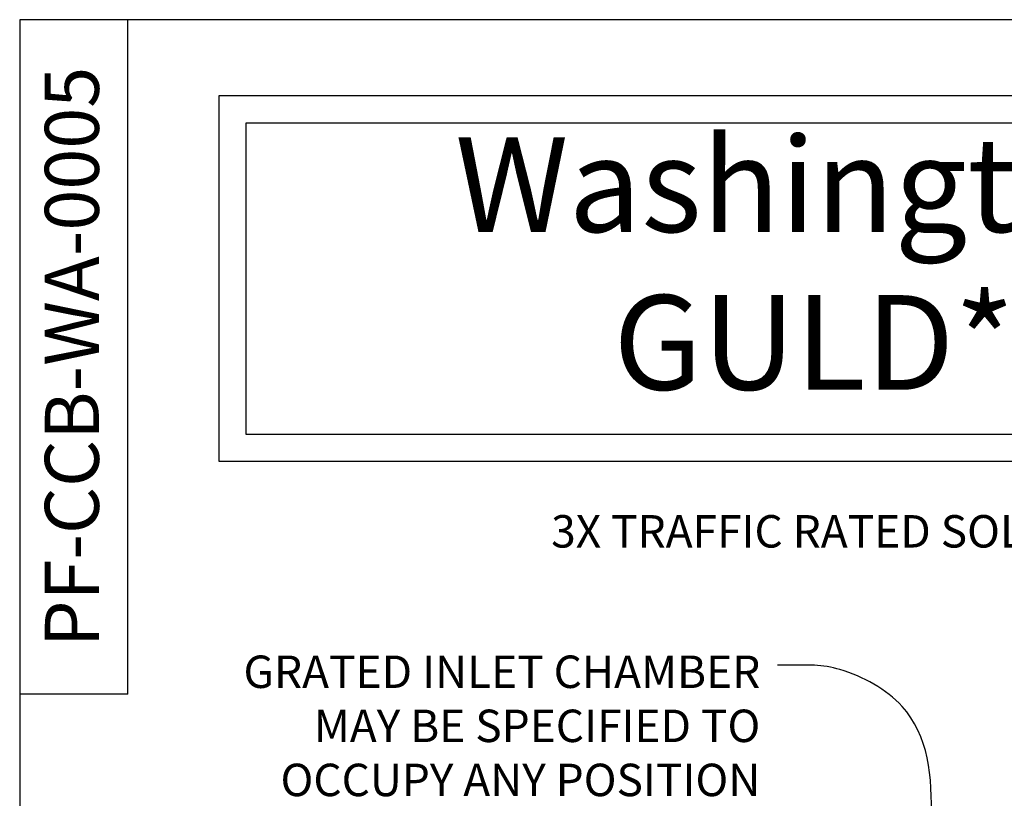
# Model space of a CAD drawing. Units: inches. Extents: x -4414 to -1424, y -2113 to 1049.
# Drawn here: x -1811 to -1720, y -1672 to -1600 of the extents above; entities that cross this region are included whole.
import ezdxf

# ---------------------------------------------------------------- set-up
doc = ezdxf.new("R2010")
doc.units = ezdxf.units.IN
doc.header["$MEASUREMENT"] = 0
doc.layers.add('D', color=132, linetype='Continuous')
doc.layers.add('TB', color=255, linetype='Continuous')
doc.styles.get("Standard").update_dxf_attribs({"font": 'romans.shx'})
doc.dimstyles.get("Standard").update_dxf_attribs({"dimscale": 25, "dimtxt": 0.12, "dimasz": 0.15, "dimexe": 0.18, "dimexo": 0.0625, "dimgap": 0.09, "dimtad": 0, "dimtih": 1, "dimtoh": 1, "dimzin": 4, "dimdsep": 46, "dimtxsty": 'Standard', "dimcen": 0, "dimclrd": 256, "dimclre": 256, "dimclrt": 110, "dimadec": 0, "dimazin": 0, "dimtfac": 1, "dimtofl": 0, "dimtmove": 0, "dimatfit": 0, "dimfxl": 1, "dimtolj": 1, "dimtzin": 0, "dimarcsym": 0})

msp = doc.modelspace()

# ---------------------------------------------------------------- linework, layer by layer
at = {"layer": 'TB'}
for q in [(-1801.322, -1600.104), (-1811.322, -1662.465)]:
    msp.add_line((-1801.322, -1662.465), q, dxfattribs=at)
for points in [[(-1423.823, -2112.604), (-1423.823, -1600.104), (-1811.322, -1600.104), (-1811.322, -2112.604)], [(-1792.91, -1640.908), (-1682.91, -1640.908), (-1682.91, -1607.158), (-1792.91, -1607.158)], [(-1790.41, -1638.408), (-1685.41, -1638.408), (-1685.41, -1609.658), (-1790.41, -1609.658)]]:
    msp.add_lwpolyline(points, close=True, dxfattribs=at)

# ---------------------------------------------------------------- texts
at = {"layer": 'D', "color": 110, "char_height": 3, "attachment_point": 3}
for s, insert in [('3X TRAFFIC RATED SOLID PLATE COVER.', (-1686.345, -1645.904)), ('GRATED INLET CHAMBER \\PMAY BE SPECIFIED TO \\POCCUPY ANY POSITION \\PBETWEEN END CHAMBERS.', (-1742.876, -1658.887))]:
    msp.add_mtext(s, dxfattribs=dict(at, insert=insert))
at = {"layer": 'TB', "color": 253, "insert": (-1804, -1631.285), "char_height": 4.99999, "width": 49.9999, "attachment_point": 8, "rotation": 90}
msp.add_mtext('{\\fArial|b0|i0|c0|p34;PF-CCB-WA-0005}', dxfattribs=at)
at = {"layer": 'TB', "color": 253, "insert": (-1737.91, -1610.982), "char_height": 8.75, "width": 182.2738, "attachment_point": 2}
msp.add_mtext('{\\fArial|b1|i1|c0|p34;Washington \\PGULD*}', dxfattribs=at)

# ---------------------------------------------------------------- leaders
at = {"layer": 'D', "path_type": 1, "annotation_type": 0, "has_hookline": 1, "hookline_direction": 1}
msp.add_leader([(-1727.472, -1686.273), (-1729.781, -1663.587), (-1735.521, -1660.189), (-1737.881, -1659.776), (-1739.483, -1659.787), (-1741.301, -1659.787)], dimstyle='Standard', override={"dimscale": 22, "dimlfac": 0.083333, "dimpost": '\\X'}, dxfattribs=at)

doc.saveas('drawing.dxf')
